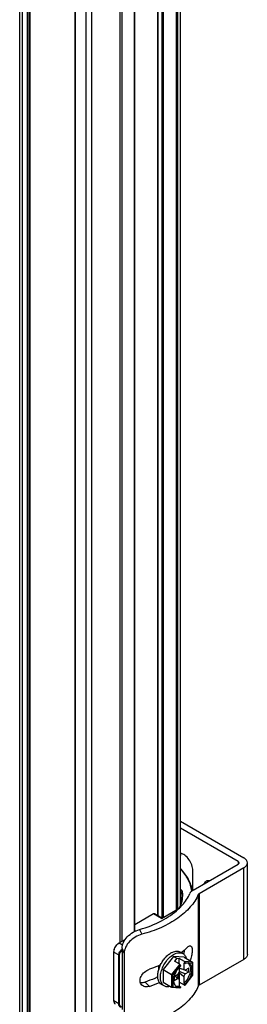
# Model space of a CAD drawing. Units: inches. Extents: x 0.5 to 33.6, y 0.5 to 21.6.
# Drawn here: x 30.2 to 30.8, y 8.6 to 11.2 of the extents above; entities that cross this region are included whole.
import ezdxf

# ---------------------------------------------------------------- set-up
doc = ezdxf.new("R2010")
doc.units = ezdxf.units.IN
doc.header["$LTSCALE"] = 1.87
doc.header["$MEASUREMENT"] = 0
doc.layers.get('0').update_dxf_attribs({"linetype": 'CONTINUOUS'})
doc.layers.add('02___PRT_ALL_AXES', color=7, linetype='CONTINUOUS')
doc.layers.add('AXIS', color=7, linetype='CONTINUOUS')

msp = doc.modelspace()

# ---------------------------------------------------------------- linework, layer by layer
at = {"color": 7, "linetype": 'CONTINUOUS'}
for p, q in [((30.1933, 4.1655), (30.1933, 12.9574)), ((30.1975, 4.1655), (30.1975, 12.955)), ((30.1982, 12.9546), (30.1982, 4.1659)), ((30.1991, 12.9541), (30.1991, 4.1671)), ((30.5366, 8.7981), (30.5366, 12.9419)), ((30.5375, 8.7976), (30.5375, 12.9407)), ((30.5479, 8.7919), (30.5479, 12.9347)), ((30.5521, 8.7943), (30.5521, 12.9347)), ((30.3177, 12.8856), (30.3177, 4.0944)), ((30.3186, 12.8851), (30.3186, 4.0932)), ((30.4749, 8.7564), (30.4749, 12.8901)), ((30.4757, 8.7569), (30.4757, 12.8913)), ((30.5966, 9.0471), (30.7633, 8.9508)), ((30.7487, 8.9408), (30.5966, 9.0286)), ((30.63, 8.8658), (30.7487, 8.9344)), ((30.7633, 8.9243), (30.6456, 8.8563)), ((30.7487, 8.9408), (30.7487, 8.9344)), ((30.7633, 8.6832), (30.7633, 8.9243)), ((30.7729, 8.6965), (30.7729, 8.9376)), ((30.6001, 8.8586), (30.6021, 8.8603)), ((30.6005, 8.8508), (30.6001, 8.8586)), ((30.6001, 8.8586), (30.6001, 8.8443)), ((30.6435, 8.8542), (30.6435, 8.6131)), ((30.6456, 8.8563), (30.6456, 8.6152)), ((30.5946, 8.8212), (30.5965, 8.8226)), ((30.5955, 8.8207), (30.5965, 8.8226)), ((30.5253, 8.803), (30.4757, 8.7743)), ((30.5462, 8.7909), (30.5253, 8.803)), ((30.5476, 8.7917), (30.5278, 8.8032)), ((30.5462, 8.7909), (30.5907, 8.8166)), ((30.4757, 8.7593), (30.4779, 8.758)), ((30.4886, 8.7621), (30.4945, 8.7493)), ((30.4348, 8.7266), (30.4503, 8.7355)), ((30.4348, 8.7266), (30.4438, 8.7215)), ((30.4209, 8.5739), (30.4209, 8.7025)), ((30.4209, 8.7025), (30.4337, 8.6951)), ((30.4337, 8.5665), (30.4337, 8.6951)), ((30.4337, 8.6951), (30.4356, 8.6948)), ((30.4356, 8.5662), (30.4356, 8.6948)), ((30.4423, 8.7119), (30.4423, 8.5511)), ((30.4423, 8.7119), (30.4481, 8.6992)), ((30.4481, 8.6992), (30.4481, 8.5385)), ((30.5782, 8.6912), (30.5504, 8.6566)), ((30.606, 8.6887), (30.5782, 8.6912)), ((30.5782, 8.6912), (30.5866, 8.6864)), ((30.6028, 8.6985), (30.5959, 8.7025)), ((30.5945, 8.6704), (30.573, 8.6435)), ((30.5963, 8.667), (30.5765, 8.6424)), ((30.5866, 8.6864), (30.5803, 8.6786)), ((30.5945, 8.6704), (30.5803, 8.6786)), ((30.5866, 8.6864), (30.5928, 8.6858)), ((30.5903, 8.6729), (30.5902, 8.6729)), ((30.5903, 8.6728), (30.5903, 8.6729)), ((30.6071, 8.6776), (30.5928, 8.6858)), ((30.5928, 8.6714), (30.5928, 8.6858)), ((30.5963, 8.667), (30.5963, 8.6654)), ((30.6054, 8.6746), (30.6088, 8.6726)), ((30.6054, 8.6746), (30.6054, 8.6567)), ((30.606, 8.6887), (30.6286, 8.6757)), ((30.6286, 8.6757), (30.6071, 8.6776)), ((30.6286, 8.6725), (30.6088, 8.6742)), ((30.6088, 8.6726), (30.6088, 8.6742)), ((30.6286, 8.6413), (30.6286, 8.6725)), ((30.6294, 8.6415), (30.6294, 8.6743)), ((30.7633, 8.6832), (30.6456, 8.6152)), ((30.5504, 8.6566), (30.573, 8.6435)), ((30.5504, 8.6566), (30.5504, 8.6231)), ((30.573, 8.6435), (30.573, 8.61)), ((30.5765, 8.6424), (30.5765, 8.6112)), ((30.589, 8.6428), (30.58, 8.6376)), ((30.589, 8.6332), (30.5826, 8.6391)), ((30.583, 8.6394), (30.5928, 8.631)), ((30.5928, 8.6495), (30.589, 8.6428)), ((30.5903, 8.6445), (30.5901, 8.6447)), ((30.5903, 8.6445), (30.5928, 8.6489)), ((30.5903, 8.6335), (30.5903, 8.6445)), ((30.5928, 8.662), (30.5928, 8.6495)), ((30.5928, 8.6605), (30.6054, 8.6567)), ((30.6092, 8.6545), (30.5928, 8.6602)), ((30.6092, 8.6448), (30.5928, 8.6516)), ((30.5928, 8.6489), (30.6054, 8.6382)), ((30.5928, 8.6489), (30.5928, 8.613)), ((30.6182, 8.6501), (30.605, 8.6559)), ((30.6092, 8.6545), (30.6054, 8.6567)), ((30.6054, 8.6382), (30.6092, 8.6448)), ((30.6085, 8.6155), (30.6293, 8.6414)), ((30.6088, 8.6167), (30.6286, 8.6413)), ((30.6182, 8.6597), (30.6092, 8.6545)), ((30.6092, 8.6448), (30.6182, 8.6501)), ((30.6182, 8.6501), (30.6182, 8.6597)), ((30.6286, 8.6413), (30.6293, 8.6414)), ((30.5536, 8.6133), (30.5466, 8.6173)), ((30.5504, 8.6231), (30.573, 8.61)), ((30.58, 8.6376), (30.58, 8.628)), ((30.58, 8.628), (30.589, 8.6332)), ((30.5903, 8.6335), (30.5867, 8.6362)), ((30.589, 8.6332), (30.5928, 8.631)), ((30.59, 8.6334), (30.5903, 8.6335)), ((30.6071, 8.6153), (30.5928, 8.6235)), ((30.5928, 8.613), (30.5963, 8.611)), ((30.6054, 8.6382), (30.6054, 8.6203)), ((30.6054, 8.6203), (30.6088, 8.6183)), ((30.6088, 8.6167), (30.6088, 8.6183)), ((30.5737, 8.6098), (30.573, 8.61)), ((30.5737, 8.6098), (30.5951, 8.6079)), ((30.5765, 8.6112), (30.5963, 8.6094)), ((30.5963, 8.611), (30.5963, 8.6094)), ((30.4337, 8.5665), (30.4209, 8.5739)), ((30.4337, 8.5665), (30.4356, 8.5662))]:
    msp.add_line(p, q, dxfattribs=at)
for centre, radius, start, end in [((30.5152, 8.8536), 0.0857, 337.8296, 339.096), ((30.5867, 8.8269), 0.0107, 322.566, 324.827), ((30.5822, 8.8287), 0.0147, 305.4304, 310.1026), ((30.4448, 8.7095), 0.0198, 120.0587, 124.5603), ((30.4407, 8.7025), 0.0198, 175.437, 179.942)]:
    msp.add_arc(centre, radius, start, end, dxfattribs=at)
for centre, start_param, end_param in [((30.5945, 8.668), -2.215667, -0.64487), ((30.6071, 8.6753), -2.215667, -0.64487), ((30.6071, 8.6177), 2.496722, 4.067519), ((30.5945, 8.6104), -3.43664, -2.215667)]:
    msp.add_ellipse(centre, major_axis=(-0.00106, 0.0025), ratio=0.565746, start_param=start_param, end_param=end_param, dxfattribs=at)
for points, knots in [([(30.7729, 8.9376), (30.7729, 8.9401), (30.7706, 8.9457), (30.766, 8.9493), (30.7633, 8.9508)], [0, 0, 0, 0, 0.449233, 1, 1, 1, 1]), ([(30.7487, 8.9408), (30.7494, 8.9404), (30.7505, 8.9395), (30.751, 8.9382), (30.751, 8.9376)], [0, 0, 0, 0, 0.550827, 1, 1, 1, 1]), ([(30.751, 8.9376), (30.751, 8.937), (30.7505, 8.9356), (30.7494, 8.9347), (30.7487, 8.9344)], [0, 0, 0, 0, 0.449173, 1, 1, 1, 1]), ([(30.7633, 8.9243), (30.766, 8.9259), (30.7706, 8.9294), (30.7729, 8.935), (30.7729, 8.9376)], [0, 0, 0, 0, 0.550766, 1, 1, 1, 1]), ([(30.6264, 8.8632), (30.625, 8.8736), (30.618, 8.8949), (30.6048, 8.9127), (30.5969, 8.9211)], [0, 0, 0, 0, 0.475946, 1, 1, 1, 1]), ([(30.628, 8.8642), (30.6263, 8.8745), (30.6187, 8.8957), (30.6051, 8.9135), (30.597, 8.9218)], [0, 0, 0, 0, 0.475358, 1, 1, 1, 1]), ([(30.6435, 8.8542), (30.6384, 8.8423), (30.6227, 8.8188), (30.5888, 8.7896), (30.5452, 8.7656), (30.5121, 8.7541), (30.4945, 8.7493)], [0, 0, 0, 0, 0.207724, 0.443049, 0.708242, 1, 1, 1, 1]), ([(30.5914, 8.8161), (30.5948, 8.8192), (30.6067, 8.8313), (30.6165, 8.8457), (30.6214, 8.8571)], [0, 0, 0, 0, 0.266881, 1, 1, 1, 1]), ([(30.5953, 8.823), (30.5961, 8.8253), (30.5991, 8.8342), (30.6005, 8.8437), (30.6005, 8.8508)], [0, 0, 0, 0, 0.255438, 1, 1, 1, 1]), ([(30.5965, 8.8226), (30.5989, 8.8286), (30.6024, 8.841), (30.6027, 8.854), (30.6021, 8.8603)], [0, 0, 0, 0, 0.50601, 1, 1, 1, 1]), ([(30.6021, 8.8603), (30.6019, 8.8617), (30.6006, 8.8648), (30.5981, 8.8669), (30.5966, 8.8678)], [0, 0, 0, 0, 0.45622, 1, 1, 1, 1]), ([(30.6001, 8.8586), (30.6, 8.8597), (30.5991, 8.8619), (30.5975, 8.8636), (30.5966, 8.8644)], [0, 0, 0, 0, 0.466061, 1, 1, 1, 1]), ([(30.63, 8.8658), (30.629, 8.8652), (30.6256, 8.863), (30.6226, 8.8598), (30.6214, 8.8571)], [0, 0, 0, 0, 0.280798, 1, 1, 1, 1]), ([(30.6435, 8.8542), (30.6436, 8.8544), (30.6441, 8.8553), (30.6449, 8.8559), (30.6456, 8.8563)], [0, 0, 0, 0, 0.223915, 1, 1, 1, 1]), ([(30.5907, 8.8166), (30.5912, 8.8169), (30.5928, 8.8179), (30.5943, 8.8193), (30.5952, 8.8204)], [0, 0, 0, 0, 0.270107, 1, 1, 1, 1]), ([(30.5916, 8.8174), (30.592, 8.8177), (30.5932, 8.8188), (30.5941, 8.8201), (30.5946, 8.8212)], [0, 0, 0, 0, 0.270598, 1, 1, 1, 1]), ([(30.4886, 8.7621), (30.5086, 8.7678), (30.5452, 8.7817), (30.5781, 8.8037), (30.5914, 8.8161)], [0, 0, 0, 0, 0.532979, 1, 1, 1, 1]), ([(30.5278, 8.8032), (30.5276, 8.8033), (30.5268, 8.8036), (30.5259, 8.8033), (30.5253, 8.803)], [0, 0, 0, 0, 0.220926, 1, 1, 1, 1]), ([(30.4423, 8.7119), (30.4423, 8.7173), (30.4452, 8.7289), (30.4558, 8.7437), (30.4708, 8.7552), (30.4825, 8.7604), (30.4886, 8.7621)], [0, 0, 0, 0, 0.226411, 0.475791, 0.740575, 1, 1, 1, 1]), ([(30.4945, 8.7493), (30.4885, 8.7476), (30.4767, 8.7425), (30.4617, 8.731), (30.451, 8.7163), (30.4481, 8.7047), (30.4481, 8.6992)], [0, 0, 0, 0, 0.259932, 0.524521, 0.773678, 1, 1, 1, 1]), ([(30.4209, 8.7041), (30.4209, 8.7062), (30.4217, 8.7105), (30.4244, 8.7166), (30.4283, 8.7219), (30.4317, 8.7248), (30.4334, 8.7258)], [0, 0, 0, 0, 0.237218, 0.500002, 0.762786, 1, 1, 1, 1]), ([(30.421, 8.7041), (30.4213, 8.7083), (30.4243, 8.7166), (30.43, 8.7234), (30.4335, 8.7258)], [0, 0, 0, 0, 0.500001, 1, 1, 1, 1]), ([(30.4337, 8.6951), (30.4337, 8.6978), (30.4357, 8.7035), (30.4398, 8.7076), (30.4422, 8.7095)], [0, 0, 0, 0, 0.472176, 1, 1, 1, 1]), ([(30.4356, 8.6948), (30.4356, 8.697), (30.4371, 8.7016), (30.4404, 8.705), (30.4423, 8.7066)], [0, 0, 0, 0, 0.473644, 1, 1, 1, 1]), ([(30.5446, 8.6468), (30.5456, 8.6518), (30.5489, 8.6618), (30.5565, 8.6756), (30.5663, 8.6875), (30.5741, 8.6937), (30.5782, 8.6961)], [0, 0, 0, 0, 0.251349, 0.51383, 0.768983, 1, 1, 1, 1]), ([(30.5551, 8.6862), (30.5575, 8.689), (30.5625, 8.6941), (30.5683, 8.6984), (30.5713, 8.7001)], [0, 0, 0, 0, 0.52163, 1, 1, 1, 1]), ([(30.5713, 8.7001), (30.5734, 8.7013), (30.5777, 8.7034), (30.5843, 8.705), (30.5905, 8.7048), (30.5942, 8.7035), (30.5959, 8.7025)], [0, 0, 0, 0, 0.289805, 0.549044, 0.782227, 1, 1, 1, 1]), ([(30.5782, 8.6961), (30.5804, 8.6973), (30.5847, 8.6994), (30.5913, 8.701), (30.5975, 8.7008), (30.6012, 8.6994), (30.6028, 8.6985)], [0, 0, 0, 0, 0.289805, 0.549044, 0.782227, 1, 1, 1, 1]), ([(30.6028, 8.6985), (30.6039, 8.6979), (30.606, 8.6963), (30.6095, 8.6922), (30.6112, 8.6882), (30.6119, 8.6854)], [0, 0, 0, 0, 0.232548, 0.472976, 1, 1, 1, 1]), ([(30.7729, 8.6965), (30.7729, 8.6939), (30.7706, 8.6883), (30.766, 8.6848), (30.7633, 8.6832)], [0, 0, 0, 0, 0.449234, 1, 1, 1, 1]), ([(30.5466, 8.6173), (30.5447, 8.6184), (30.5411, 8.6217), (30.5377, 8.6285), (30.5362, 8.6369), (30.5366, 8.6465), (30.5388, 8.6567), (30.5427, 8.6671), (30.5481, 8.6771), (30.5527, 8.6833), (30.5551, 8.6862)], [0, 0, 0, 0, 0.087775, 0.184084, 0.29399, 0.418539, 0.555779, 0.701832, 0.851713, 1, 1, 1, 1]), ([(30.5397, 8.6668), (30.5395, 8.6659), (30.5388, 8.6626), (30.5387, 8.6591), (30.5391, 8.6566)], [0, 0, 0, 0, 0.265937, 1, 1, 1, 1]), ([(30.5393, 8.6573), (30.5392, 8.6581), (30.5391, 8.6614), (30.5396, 8.6646), (30.5401, 8.667)], [0, 0, 0, 0, 0.235272, 1, 1, 1, 1]), ([(30.5963, 8.6654), (30.5922, 8.6618), (30.5853, 8.6532), (30.5809, 8.643), (30.5795, 8.6377)], [0, 0, 0, 0, 0.49709, 1, 1, 1, 1]), ([(30.6054, 8.6203), (30.6074, 8.6221), (30.6112, 8.6261), (30.616, 8.633), (30.6198, 8.6405), (30.6224, 8.6482), (30.6236, 8.6557), (30.6234, 8.6625), (30.6216, 8.6683), (30.6193, 8.6713), (30.618, 8.6725)], [0, 0, 0, 0, 0.137872, 0.2822, 0.427195, 0.566965, 0.696309, 0.811576, 0.911783, 1, 1, 1, 1]), ([(30.6198, 8.6717), (30.6183, 8.6725), (30.6145, 8.6736), (30.6107, 8.6731), (30.6088, 8.6726)], [0, 0, 0, 0, 0.471951, 1, 1, 1, 1]), ([(30.6088, 8.6183), (30.611, 8.6201), (30.615, 8.6244), (30.62, 8.6317), (30.6238, 8.6397), (30.6263, 8.6478), (30.6272, 8.6555), (30.6265, 8.6624), (30.6241, 8.6681), (30.6213, 8.6708), (30.6198, 8.6717)], [0, 0, 0, 0, 0.140422, 0.287444, 0.4345, 0.575016, 0.703379, 0.816075, 0.913175, 1, 1, 1, 1]), ([(30.6294, 8.6743), (30.6294, 8.6746), (30.6293, 8.6751), (30.6289, 8.6755), (30.6286, 8.6757)], [0, 0, 0, 0, 0.50605, 1, 1, 1, 1]), ([(30.6286, 8.6725), (30.6288, 8.6726), (30.6291, 8.6732), (30.6294, 8.6738), (30.6294, 8.6743)], [0, 0, 0, 0, 0.265442, 1, 1, 1, 1]), ([(30.5536, 8.6133), (30.5525, 8.6139), (30.5505, 8.6154), (30.547, 8.6195), (30.544, 8.6264), (30.543, 8.6362), (30.5438, 8.6431), (30.5446, 8.6468)], [0, 0, 0, 0, 0.101062, 0.205438, 0.433678, 0.69845, 1, 1, 1, 1]), ([(30.5765, 8.6424), (30.5762, 8.6424), (30.5757, 8.6425), (30.5745, 8.6428), (30.5735, 8.6432), (30.573, 8.6435)], [0, 0, 0, 0, 0.20466, 0.46015, 1, 1, 1, 1]), ([(30.6435, 8.6131), (30.6384, 8.6012), (30.6227, 8.5777), (30.5888, 8.5485), (30.5452, 8.5245), (30.5121, 8.513), (30.4945, 8.5082)], [0, 0, 0, 0, 0.207724, 0.443049, 0.708242, 1, 1, 1, 1]), ([(30.5694, 8.6119), (30.5667, 8.6112), (30.5624, 8.6106), (30.5571, 8.6116), (30.5547, 8.6126), (30.5536, 8.6133)], [0, 0, 0, 0, 0.526944, 0.7674, 1, 1, 1, 1]), ([(30.5795, 8.6377), (30.5788, 8.6349), (30.578, 8.6296), (30.5784, 8.6221), (30.5804, 8.6167), (30.583, 8.6136), (30.5845, 8.6125), (30.5853, 8.612)], [0, 0, 0, 0, 0.303808, 0.570246, 0.797692, 0.900697, 1, 1, 1, 1]), ([(30.5835, 8.6132), (30.5849, 8.6127), (30.5881, 8.6121), (30.5912, 8.6126), (30.5928, 8.613)], [0, 0, 0, 0, 0.47408, 1, 1, 1, 1]), ([(30.6456, 8.6152), (30.6454, 8.6151), (30.6445, 8.6146), (30.6438, 8.6138), (30.6435, 8.6131)], [0, 0, 0, 0, 0.280918, 1, 1, 1, 1]), ([(30.5765, 8.6112), (30.5763, 8.611), (30.5756, 8.6102), (30.5745, 8.6097), (30.5737, 8.6098)], [0, 0, 0, 0, 0.258155, 1, 1, 1, 1]), ([(30.5853, 8.612), (30.5869, 8.6111), (30.5906, 8.61), (30.5944, 8.6105), (30.5963, 8.611)], [0, 0, 0, 0, 0.471951, 1, 1, 1, 1]), ([(30.425, 8.5649), (30.4237, 8.5657), (30.4214, 8.5685), (30.4209, 8.572), (30.4209, 8.5739)], [0, 0, 0, 0, 0.449246, 1, 1, 1, 1]), ([(30.44, 8.5563), (30.4382, 8.5573), (30.4349, 8.5602), (30.4337, 8.5645), (30.4337, 8.5665)], [0, 0, 0, 0, 0.503097, 1, 1, 1, 1]), ([(30.4407, 8.5573), (30.4392, 8.5583), (30.4366, 8.5609), (30.4356, 8.5645), (30.4356, 8.5662)], [0, 0, 0, 0, 0.504959, 1, 1, 1, 1])]:
    msp.add_open_spline(points, degree=3, knots=knots, dxfattribs=at)
msp.add_open_spline([(30.6293, 8.6414), (30.6294, 8.6414), (30.6294, 8.6415), (30.6294, 8.6415)], degree=3, dxfattribs=at)
at = {"layer": '02___PRT_ALL_AXES', "color": 7, "linetype": 'CONTINUOUS'}
for p, q in [((30.629, 8.8693), (30.629, 8.9175)), ((30.6287, 8.8647), (30.629, 8.8693)), ((30.5144, 8.6122), (30.5031, 8.6235))]:
    msp.add_line(p, q, dxfattribs=at)
msp.add_arc((30.4087, 8.9306), 0.3355, 288.3556, 293.2537, dxfattribs=at)
for points, knots in [([(30.5974, 8.9625), (30.5973, 8.9621), (30.5968, 8.9605), (30.5965, 8.9587), (30.5964, 8.9574)], [0, 0, 0, 0, 0.239243, 1, 1, 1, 1]), ([(30.629, 8.9175), (30.629, 8.9224), (30.6268, 8.9327), (30.6194, 8.9466), (30.6093, 8.9575), (30.6007, 8.9621), (30.5965, 8.9627)], [0, 0, 0, 0, 0.249889, 0.525418, 0.786392, 1, 1, 1, 1]), ([(30.664, 8.889), (30.6628, 8.8883), (30.6605, 8.8864), (30.6591, 8.8839), (30.6585, 8.8825)], [0, 0, 0, 0, 0.481077, 1, 1, 1, 1]), ([(30.6724, 8.8905), (30.6709, 8.8907), (30.668, 8.8907), (30.6652, 8.8897), (30.664, 8.889)], [0, 0, 0, 0, 0.518956, 1, 1, 1, 1]), ([(30.6149, 8.7152), (30.6156, 8.716), (30.6178, 8.718), (30.6212, 8.7197), (30.6231, 8.719)], [0, 0, 0, 0, 0.332333, 1, 1, 1, 1]), ([(30.6231, 8.719), (30.6249, 8.7185), (30.6268, 8.7149), (30.6275, 8.7099), (30.6275, 8.7046), (30.6269, 8.6986), (30.6253, 8.6902), (30.6232, 8.6839), (30.6213, 8.6799)], [0, 0, 0, 0, 0.137802, 0.243491, 0.373174, 0.521416, 0.680801, 1, 1, 1, 1]), ([(30.6149, 8.7152), (30.6136, 8.714), (30.6085, 8.709), (30.603, 8.7043), (30.5987, 8.7009)], [0, 0, 0, 0, 0.244201, 1, 1, 1, 1]), ([(30.6054, 8.6967), (30.6056, 8.6977), (30.6066, 8.7017), (30.6073, 8.7057), (30.6075, 8.7087)], [0, 0, 0, 0, 0.257439, 1, 1, 1, 1]), ([(30.544, 8.6686), (30.5416, 8.6676), (30.5319, 8.6634), (30.522, 8.6597), (30.5144, 8.6572)], [0, 0, 0, 0, 0.245282, 1, 1, 1, 1]), ([(30.4944, 8.6157), (30.4931, 8.617), (30.4909, 8.6202), (30.4895, 8.626), (30.4901, 8.6324), (30.4933, 8.6411), (30.5012, 8.6506), (30.5098, 8.6557), (30.5144, 8.6572)], [0, 0, 0, 0, 0.103928, 0.212302, 0.329087, 0.45568, 0.729038, 1, 1, 1, 1]), ([(30.4905, 8.6229), (30.4914, 8.6226), (30.4956, 8.6219), (30.5, 8.6225), (30.5031, 8.6235)], [0, 0, 0, 0, 0.237451, 1, 1, 1, 1]), ([(30.5144, 8.6122), (30.5108, 8.611), (30.5036, 8.6101), (30.4968, 8.6134), (30.4944, 8.6157)], [0, 0, 0, 0, 0.530225, 1, 1, 1, 1]), ([(30.5368, 8.637), (30.5341, 8.6357), (30.5231, 8.6307), (30.5117, 8.6264), (30.5031, 8.6235)], [0, 0, 0, 0, 0.243895, 1, 1, 1, 1])]:
    msp.add_open_spline(points, degree=3, knots=knots, dxfattribs=at)
at = {"layer": 'AXIS', "color": 7, "linetype": 'CONTINUOUS'}
for p, q in [((30.1723, 4.1014), (30.1723, 13.0572)), ((30.5966, 8.8275), (30.5966, 13.0329)), ((30.1792, 12.9656), (30.1792, 4.1737)), ((30.5854, 12.9539), (30.5854, 8.8135)), ((30.5884, 12.9569), (30.5884, 8.8153)), ((30.347, 12.8687), (30.347, 4.0768)), ((30.4365, 12.8692), (30.4365, 8.7275)), ((30.4416, 12.8709), (30.4416, 8.7305)), ((30.3621, 12.8647), (30.3621, 4.0729))]:
    msp.add_line(p, q, dxfattribs=at)

doc.saveas('drawing.dxf')
